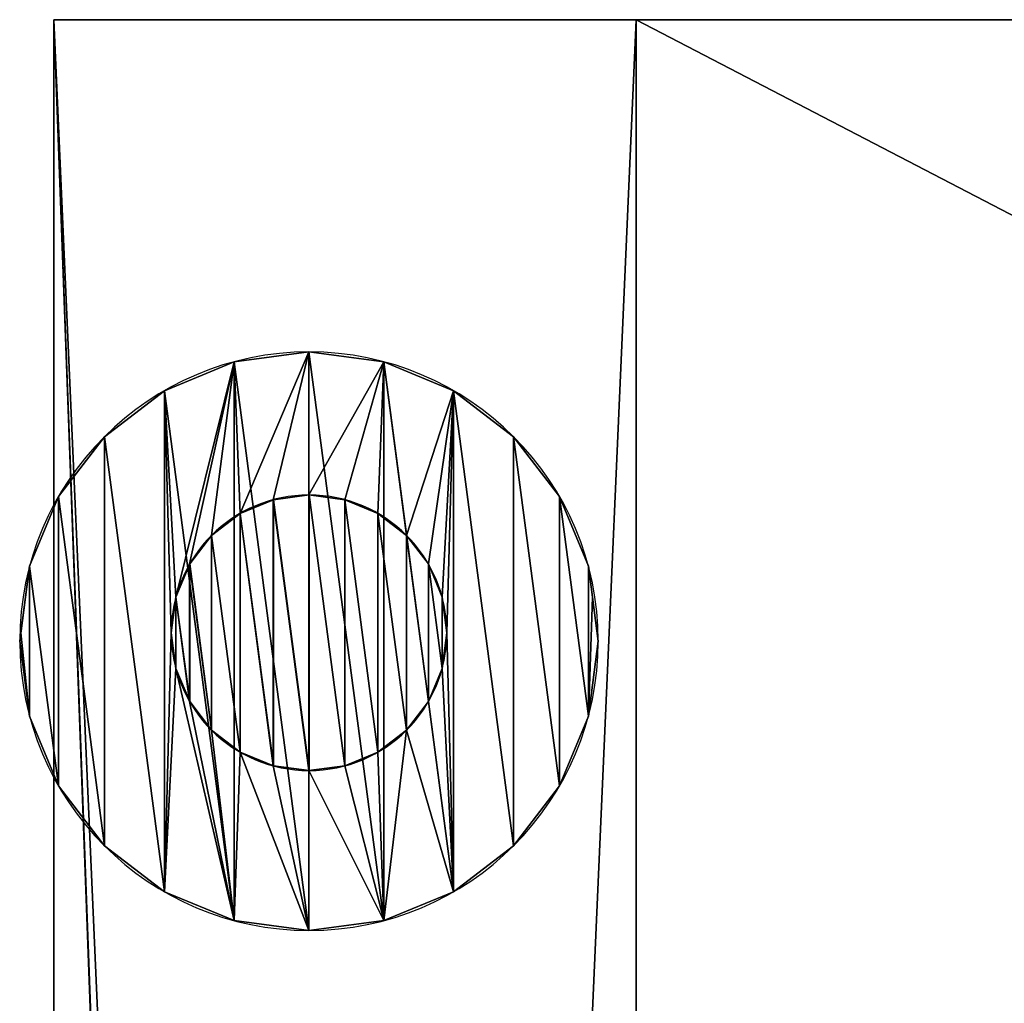
# Model space of a CAD drawing. Units: centimetres. Extents: x 34 to 193, y 131 to 211.
# Drawn here: x 34 to 39, y 206 to 211 of the extents above; entities that cross this region are included whole.
import ezdxf

# ---------------------------------------------------------------- set-up
doc = ezdxf.new("R2010")
doc.units = ezdxf.units.CM
doc.layers.get('0').update_dxf_attribs({"true_color": 0xff5454})
for name, color, linetype, true_color in [('BLAT', 7, 'Continuous', 0x009987), ('BOK', 7, 'Continuous', 0x664400), ('n__ki', 7, 'Continuous', 0x009987)]:
    doc.layers.add(name, color=color, linetype=linetype, true_color=true_color)

# ---------------------------------------------------------------- blocks, each defined once
blk = doc.blocks.new('BLAT')
at = {"layer": 'BLAT'}
for p, q in [((0, 79.3434, 0.5), (0, 79.3434)), ((0, 79.3434), (0, 0)), ((0, 79.3434, 0.5), (158.2425, 79.3434, 0.5)), ((0, 79.3434), (158.2425, 79.3434)), ((0, 79.3434, 0.5), (0, 0, 0.5))]:
    blk.add_line(p, q, dxfattribs=at)
mesh = blk.add_polyface(dxfattribs=at)
corners = [(0, 79.3434, 0.5), (158.2425, 79.3434), (0, 79.3434), (158.2425, 79.3434, 0.5)]
mesh.append_faces([[corners[k] for k in face] for face in [(0, 1, 2), (1, 0, 3)]], dxfattribs={"vtx0": -1})
mesh = blk.add_polyface(dxfattribs=at)
corners = [(158.2425, 0, 0.5), (0, 79.3434, 0.5), (0, 0, 0.5), (158.2425, 79.3434, 0.5)]
mesh.append_faces([[corners[k] for k in face] for face in [(0, 1, 2), (1, 0, 3)]], dxfattribs={"vtx0": -1})
mesh = blk.add_polyface(dxfattribs=at)
corners = [(0, 79.3434), (158.2425, 0), (0, 0), (158.2425, 79.3434)]
mesh.append_faces([[corners[k] for k in face] for face in [(0, 1, 2), (1, 0, 3)]], dxfattribs={"vtx0": -1})
mesh = blk.add_polyface(dxfattribs=at)
corners = [(0, 79.3434, 0.5), (0, 0), (0, 0, 0.5), (0, 79.3434)]
mesh.append_faces([[corners[k] for k in face] for face in [(0, 1, 2), (1, 0, 3)]], dxfattribs={"vtx0": -1})
blk = doc.blocks.new('Grupa_1')
for p, q in [((1.4583, 2.9167), (1.4583, 2.9167, 0.5313)), ((1.0809, 2.867), (1.0809, 2.867, 0.5313)), ((1.8358, 2.867), (1.8358, 2.867, 0.5313)), ((0.7292, 2.7213), (0.7292, 2.7213, 0.5313)), ((2.1875, 2.7213), (2.1875, 2.7213, 0.5313)), ((0.4271, 2.4895), (0.4271, 2.4895, 0.5313)), ((2.4895, 2.4895), (2.4895, 2.4895, 0.5313)), ((0.1954, 2.1875), (0.1954, 2.1875, 0.5313)), ((1.4583, 2.1955, 0.5313), (1.4586, 2.1955, 1.1442)), ((1.4583, 2.1955, 0.5313), (1.4583, 0.8062, 0.5313)), ((2.7213, 2.1875), (2.7213, 2.1875, 0.5313)), ((1.2785, 2.1718, 0.5313), (1.2788, 2.1718, 1.1437)), ((1.6381, 2.1718, 0.5313), (1.6384, 2.1718, 1.1442)), ((1.111, 2.1024, 0.5313), (1.1112, 2.1024, 1.1437)), ((1.8057, 2.1024, 0.5313), (1.8059, 2.1024, 1.1442)), ((0.9671, 1.992, 0.5313), (0.9674, 1.992, 1.1437)), ((1.9495, 1.992, 0.5313), (1.9498, 1.992, 1.1442)), ((0.8567, 1.8482, 0.5313), (0.857, 1.8482, 1.1437)), ((2.0599, 1.8482, 0.5313), (2.0602, 1.8482, 1.1442)), ((0.0497, 1.8358), (0.0497, 1.8358, 0.5313)), ((2.867, 1.8358), (2.867, 1.8358, 0.5313)), ((0.7873, 1.6806, 0.5313), (0.7876, 1.6806, 1.1437)), ((2.1293, 1.6806, 0.5313), (2.1296, 1.6806, 1.1442)), ((0.7637, 1.5008, 0.5313), (0.7639, 1.5008, 1.1437)), ((2.153, 1.5008, 0.5313), (2.1532, 1.5008, 1.1442)), ((0, 1.4583), (0, 1.4583, 0.5313)), ((2.9167, 1.4583), (2.9167, 1.4583, 0.5313)), ((0.7873, 1.321, 0.5313), (0.7876, 1.321, 1.1437)), ((2.1293, 1.321, 0.5313), (2.1296, 1.321, 1.1442)), ((0.8567, 1.1535, 0.5313), (0.857, 1.1535, 1.1437)), ((2.0599, 1.1535, 0.5313), (2.0602, 1.1535, 1.1442)), ((0.0497, 1.0809), (0.0497, 1.0809, 0.5313)), ((2.867, 1.0809), (2.867, 1.0809, 0.5313)), ((0.9671, 1.0096, 0.5313), (0.9674, 1.0096, 1.1437)), ((1.9495, 1.0096, 0.5313), (1.9498, 1.0096, 1.1442)), ((1.111, 0.8992, 0.5313), (1.1112, 0.8992, 1.1437)), ((1.8057, 0.8992, 0.5313), (1.8059, 0.8992, 1.1442)), ((1.2785, 0.8298, 0.5313), (1.2788, 0.8298, 1.1437)), ((1.4583, 0.8062, 0.5313), (1.4586, 0.8062, 1.1442)), ((1.6381, 0.8298, 0.5313), (1.6384, 0.8298, 1.1442)), ((0.1954, 0.7292), (0.1954, 0.7292, 0.5313)), ((2.7213, 0.7292), (2.7213, 0.7292, 0.5313)), ((0.4271, 0.4271), (0.4271, 0.4271, 0.5313)), ((2.4895, 0.4271), (2.4895, 0.4271, 0.5313)), ((0.7292, 0.1954), (0.7292, 0.1954, 0.5313)), ((2.1875, 0.1954), (2.1875, 0.1954, 0.5313)), ((1.0809, 0.0497), (1.0809, 0.0497, 0.5313)), ((1.8358, 0.0497), (1.8358, 0.0497, 0.5313)), ((1.4583, 0), (1.4583, 0, 0.5313))]:
    blk.add_line(p, q)
blk.add_polyline3d([(1.4586, 2.1955, 1.1442), (1.2788, 2.1718, 1.1437), (1.1112, 2.1024, 1.1437), (0.9674, 1.992, 1.1437), (0.857, 1.8482, 1.1437), (0.7876, 1.6806, 1.1437), (0.7639, 1.5008, 1.1437), (0.7876, 1.321, 1.1437), (0.857, 1.1535, 1.1437), (0.9674, 1.0096, 1.1437), (1.1112, 0.8992, 1.1437), (1.2788, 0.8298, 1.1437), (1.4586, 0.8062, 1.1442)])
for centre, radius, start, end in [((1.4583, 1.4583, 0.5313), 1.4583, 90, 270), ((1.4583, 1.4583), 1.4583, 90, 270), ((1.4583, 1.4583, 0.5313), 1.4583, 270, 90), ((1.4583, 1.4583), 1.4583, 270, 90), ((1.4583, 1.5008, 0.5313), 0.6947, 90, 270), ((1.4583, 1.5008, 0.5313), 0.6947, 270, 90), ((1.4586, 1.5008, 1.1442), 0.6947, 270, 90)]:
    blk.add_arc(centre, radius, start, end)
mesh = blk.add_polyface()
corners = [(0.0497, 1.0809, 0.5313), (0.0056, 1.5008, 0.5313), (0, 1.4583, 0.5313), (0.0497, 1.8358, 0.5313), (0.1954, 0.7292, 0.5313), (0.1954, 2.1875, 0.5313), (0.4271, 0.4271, 0.5313), (0.4271, 2.4895, 0.5313), (0.7292, 0.1954, 0.5313), (0.7292, 2.7213, 0.5313), (0.7637, 1.5008, 0.5313), (0.7873, 1.321, 0.5313), (1.0809, 0.0497, 0.5313), (0.8567, 1.1535, 0.5313), (0.9671, 1.0096, 0.5313), (1.111, 0.8992, 0.5313), (1.4583, 0, 0.5313), (1.2785, 0.8298, 0.5313), (1.4583, 0.8062, 0.5313), (1.8358, 0.0497, 0.5313), (1.6381, 0.8298, 0.5313), (1.8057, 0.8992, 0.5313), (1.9495, 1.0096, 0.5313), (2.1875, 0.1954, 0.5313), (2.0599, 1.1535, 0.5313), (2.1293, 1.321, 0.5313), (2.153, 1.5008, 0.5313), (0.7873, 1.6806, 0.5313), (1.0809, 2.867, 0.5313), (0.8567, 1.8482, 0.5313), (0.9671, 1.992, 0.5313), (1.111, 2.1024, 0.5313), (1.4583, 2.9167, 0.5313), (1.2785, 2.1718, 0.5313), (1.4583, 2.1955, 0.5313), (1.8358, 2.867, 0.5313), (1.6381, 2.1718, 0.5313), (1.8057, 2.1024, 0.5313), (1.9495, 1.992, 0.5313), (2.1875, 2.7213, 0.5313), (2.0599, 1.8482, 0.5313), (2.1293, 1.6806, 0.5313), (2.4895, 0.4271, 0.5313), (2.4895, 2.4895, 0.5313), (2.7213, 0.7292, 0.5313), (2.7213, 2.1875, 0.5313), (2.867, 1.0809, 0.5313), (2.867, 1.8358, 0.5313), (2.8874, 1.6806, 0.5313), (2.9167, 1.4583, 0.5313)]
mesh.append_faces([[corners[k] for k in face] for face in [(0, 1, 2), (48, 46, 49)]], dxfattribs={"vtx0": -1})
mesh.append_faces([[corners[k] for k in face] for face in [(1, 0, 3), (3, 4, 5), (5, 6, 7), (7, 8, 9), (10, 8, 11), (11, 12, 13), (13, 12, 14), (14, 12, 15), (15, 16, 17), (17, 16, 18), (18, 19, 20), (20, 19, 21), (21, 19, 22), (22, 23, 24), (24, 23, 25), (25, 23, 26), (9, 27, 28), (27, 9, 10), (28, 31, 32), (32, 34, 35), (35, 38, 39), (39, 42, 43), (43, 44, 45), (45, 46, 47), (47, 46, 48)]], dxfattribs={"vtx0": -1, "vtx1": -1})
mesh.append_faces([[corners[k] for k in face] for face in [(9, 8, 10), (39, 26, 23)]], dxfattribs={"vtx0": -1, "vtx1": -1, "vtx2": -1})
mesh.append_faces([[corners[k] for k in face] for face in [(3, 0, 4), (5, 4, 6), (7, 6, 8), (11, 8, 12), (15, 12, 16), (18, 16, 19), (22, 19, 23), (28, 27, 29), (28, 29, 30), (28, 30, 31), (32, 31, 33), (32, 33, 34), (35, 34, 36), (35, 36, 37), (35, 37, 38), (39, 38, 40), (39, 40, 41), (39, 41, 26), (39, 23, 42), (43, 42, 44), (45, 44, 46)]], dxfattribs={"vtx0": -1, "vtx2": -1})
mesh = blk.add_polyface()
corners = [(0.0497, 1.8358), (0.0497, 1.0809), (0, 1.4583), (0.1954, 0.7292), (0.1954, 2.1875), (0.4271, 0.4271), (0.4271, 2.4895), (0.7292, 0.1954), (0.7292, 2.7213), (1.0809, 0.0497), (1.0809, 2.867), (1.4583, 0), (1.4583, 2.9167), (1.8358, 0.0497), (1.8358, 2.867), (2.1875, 0.1954), (2.1875, 2.7213), (2.4895, 0.4271), (2.4895, 2.4895), (2.7213, 0.7292), (2.7213, 2.1875), (2.867, 1.0809), (2.867, 1.8358), (2.9167, 1.4583)]
mesh.append_faces([[corners[k] for k in face] for face in [(0, 1, 2), (21, 22, 23)]], dxfattribs={"vtx0": -1})
mesh.append_faces([[corners[k] for k in face] for face in [(1, 0, 3), (3, 4, 5), (5, 6, 7), (7, 8, 9), (9, 10, 11), (11, 12, 13), (13, 14, 15), (15, 16, 17), (17, 18, 19), (19, 20, 21)]], dxfattribs={"vtx0": -1, "vtx1": -1})
mesh.append_faces([[corners[k] for k in face] for face in [(3, 0, 4), (5, 4, 6), (7, 6, 8), (9, 8, 10), (11, 10, 12), (13, 12, 14), (15, 14, 16), (17, 16, 18), (19, 18, 20), (21, 20, 22)]], dxfattribs={"vtx0": -1, "vtx2": -1})
mesh = blk.add_polyface()
corners = [(1.0809, 2.867, 0.5313), (1.4583, 2.9167), (1.0809, 2.867), (1.4583, 2.9167, 0.5313)]
mesh.append_faces([[corners[k] for k in face] for face in [(0, 1, 2), (1, 0, 3)]], dxfattribs={"vtx0": -1})
mesh = blk.add_polyface()
corners = [(1.4583, 2.9167, 0.5313), (1.8358, 2.867), (1.4583, 2.9167), (1.8358, 2.867, 0.5313)]
mesh.append_faces([[corners[k] for k in face] for face in [(0, 1, 2), (1, 0, 3)]], dxfattribs={"vtx0": -1})
mesh = blk.add_polyface()
corners = [(0.7292, 2.7213, 0.5313), (1.0809, 2.867), (0.7292, 2.7213), (1.0809, 2.867, 0.5313)]
mesh.append_faces([[corners[k] for k in face] for face in [(0, 1, 2), (1, 0, 3)]], dxfattribs={"vtx0": -1})
mesh = blk.add_polyface()
corners = [(1.8358, 2.867, 0.5313), (2.1875, 2.7213), (1.8358, 2.867), (2.1875, 2.7213, 0.5313)]
mesh.append_faces([[corners[k] for k in face] for face in [(0, 1, 2), (1, 0, 3)]], dxfattribs={"vtx0": -1})
mesh = blk.add_polyface()
corners = [(0.4271, 2.4895, 0.5313), (0.7292, 2.7213), (0.4271, 2.4895), (0.7292, 2.7213, 0.5313)]
mesh.append_faces([[corners[k] for k in face] for face in [(0, 1, 2), (1, 0, 3)]], dxfattribs={"vtx0": -1})
mesh = blk.add_polyface()
corners = [(2.1875, 2.7213, 0.5313), (2.4895, 2.4895), (2.1875, 2.7213), (2.4895, 2.4895, 0.5313)]
mesh.append_faces([[corners[k] for k in face] for face in [(0, 1, 2), (1, 0, 3)]], dxfattribs={"vtx0": -1})
mesh = blk.add_polyface()
corners = [(0.4271, 2.4895, 0.5313), (0.1954, 2.1875), (0.1954, 2.1875, 0.5313), (0.4271, 2.4895)]
mesh.append_faces([[corners[k] for k in face] for face in [(0, 1, 2), (1, 0, 3)]], dxfattribs={"vtx0": -1})
mesh = blk.add_polyface()
corners = [(2.4895, 2.4895), (2.7213, 2.1875, 0.5313), (2.7213, 2.1875), (2.4895, 2.4895, 0.5313)]
mesh.append_faces([[corners[k] for k in face] for face in [(0, 1, 2), (1, 0, 3)]], dxfattribs={"vtx0": -1})
mesh = blk.add_polyface()
corners = [(0.1954, 2.1875, 0.5313), (0.0497, 1.8358), (0.0497, 1.8358, 0.5313), (0.1954, 2.1875)]
mesh.append_faces([[corners[k] for k in face] for face in [(0, 1, 2), (1, 0, 3)]], dxfattribs={"vtx0": -1})
mesh = blk.add_polyface()
corners = [(0.7873, 1.6806, 0.5313), (0.7873, 1.321, 0.5313), (0.7637, 1.5008, 0.5313), (0.8567, 1.1535, 0.5313), (0.8567, 1.8482, 0.5313), (0.9671, 1.0096, 0.5313), (0.9671, 1.992, 0.5313), (1.111, 0.8992, 0.5313), (1.111, 2.1024, 0.5313), (1.2785, 0.8298, 0.5313), (1.2785, 2.1718, 0.5313), (1.4583, 0.8062, 0.5313), (1.4583, 2.1955, 0.5313)]
mesh.append_faces([[corners[k] for k in face] for face in [(0, 1, 2), (11, 10, 12)]], dxfattribs={"vtx0": -1})
mesh.append_faces([[corners[k] for k in face] for face in [(1, 0, 3), (3, 4, 5), (5, 6, 7), (7, 8, 9), (9, 10, 11)]], dxfattribs={"vtx0": -1, "vtx1": -1})
mesh.append_faces([[corners[k] for k in face] for face in [(3, 0, 4), (5, 4, 6), (7, 6, 8), (9, 8, 10)]], dxfattribs={"vtx0": -1, "vtx2": -1})
mesh = blk.add_polyface()
corners = [(0.7876, 1.321, 1.1437), (0.7876, 1.6806, 1.1437), (0.7639, 1.5008, 1.1437), (0.857, 1.1535, 1.1437), (0.857, 1.8482, 1.1437), (0.9674, 1.0096, 1.1437), (0.9674, 1.992, 1.1437), (1.1112, 0.8992, 1.1437), (1.1112, 2.1024, 1.1437), (1.2788, 0.8298, 1.1437), (1.2788, 2.1718, 1.1437), (1.4586, 0.8062, 1.1442), (1.4586, 2.1955, 1.1442), (1.6384, 0.8298, 1.1442), (1.6384, 2.1718, 1.1442), (1.8059, 0.8992, 1.1442), (1.8059, 2.1024, 1.1442), (1.9498, 1.0096, 1.1442), (1.9498, 1.992, 1.1442), (2.0602, 1.1535, 1.1442), (2.0602, 1.8482, 1.1442), (2.1296, 1.321, 1.1442), (2.1296, 1.6806, 1.1442), (2.1532, 1.5008, 1.1442)]
mesh.append_faces([[corners[k] for k in face] for face in [(0, 1, 2), (22, 21, 23)]], dxfattribs={"vtx0": -1})
mesh.append_faces([[corners[k] for k in face] for face in [(1, 3, 4), (4, 5, 6), (6, 7, 8), (8, 9, 10), (10, 11, 12), (12, 13, 14), (14, 15, 16), (16, 17, 18), (18, 19, 20), (20, 21, 22)]], dxfattribs={"vtx0": -1, "vtx1": -1})
mesh.append_faces([[corners[k] for k in face] for face in [(1, 0, 3), (4, 3, 5), (6, 5, 7), (8, 7, 9), (10, 9, 11), (12, 11, 13), (14, 13, 15), (16, 15, 17), (18, 17, 19), (20, 19, 21)]], dxfattribs={"vtx0": -1, "vtx2": -1})
mesh = blk.add_polyface()
corners = [(1.2788, 2.1718, 1.1437), (1.4583, 2.1955, 0.5313), (1.2785, 2.1718, 0.5313), (1.4586, 2.1955, 1.1442)]
mesh.append_faces([[corners[k] for k in face] for face in [(0, 1, 2), (1, 0, 3)]], dxfattribs={"vtx0": -1})
mesh = blk.add_polyface()
corners = [(1.4586, 2.1955, 1.1442), (1.6381, 2.1718, 0.5313), (1.4583, 2.1955, 0.5313), (1.6384, 2.1718, 1.1442)]
mesh.append_faces([[corners[k] for k in face] for face in [(0, 1, 2), (1, 0, 3)]], dxfattribs={"vtx0": -1})
mesh = blk.add_polyface()
corners = [(2.7213, 2.1875), (2.867, 1.8358, 0.5313), (2.867, 1.8358), (2.7213, 2.1875, 0.5313)]
mesh.append_faces([[corners[k] for k in face] for face in [(0, 1, 2), (1, 0, 3)]], dxfattribs={"vtx0": -1})
mesh = blk.add_polyface()
corners = [(1.1112, 2.1024, 1.1437), (1.2785, 2.1718, 0.5313), (1.111, 2.1024, 0.5313), (1.2788, 2.1718, 1.1437)]
mesh.append_faces([[corners[k] for k in face] for face in [(0, 1, 2), (1, 0, 3)]], dxfattribs={"vtx0": -1})
mesh = blk.add_polyface()
corners = [(1.6384, 2.1718, 1.1442), (1.8057, 2.1024, 0.5313), (1.6381, 2.1718, 0.5313), (1.8059, 2.1024, 1.1442)]
mesh.append_faces([[corners[k] for k in face] for face in [(0, 1, 2), (1, 0, 3)]], dxfattribs={"vtx0": -1})
mesh = blk.add_polyface()
corners = [(0.9674, 1.992, 1.1437), (1.111, 2.1024, 0.5313), (0.9671, 1.992, 0.5313), (1.1112, 2.1024, 1.1437)]
mesh.append_faces([[corners[k] for k in face] for face in [(0, 1, 2), (1, 0, 3)]], dxfattribs={"vtx0": -1})
mesh = blk.add_polyface()
corners = [(1.8059, 2.1024, 1.1442), (1.9495, 1.992, 0.5313), (1.8057, 2.1024, 0.5313), (1.9498, 1.992, 1.1442)]
mesh.append_faces([[corners[k] for k in face] for face in [(0, 1, 2), (1, 0, 3)]], dxfattribs={"vtx0": -1})
mesh = blk.add_polyface()
corners = [(0.9674, 1.992, 1.1437), (0.8567, 1.8482, 0.5313), (0.857, 1.8482, 1.1437), (0.9671, 1.992, 0.5313)]
mesh.append_faces([[corners[k] for k in face] for face in [(0, 1, 2), (1, 0, 3)]], dxfattribs={"vtx0": -1})
mesh = blk.add_polyface()
corners = [(1.9495, 1.992, 0.5313), (2.0602, 1.8482, 1.1442), (2.0599, 1.8482, 0.5313), (1.9498, 1.992, 1.1442)]
mesh.append_faces([[corners[k] for k in face] for face in [(0, 1, 2), (1, 0, 3)]], dxfattribs={"vtx0": -1})
mesh = blk.add_polyface()
corners = [(0.857, 1.8482, 1.1437), (0.7873, 1.6806, 0.5313), (0.7876, 1.6806, 1.1437), (0.8567, 1.8482, 0.5313)]
mesh.append_faces([[corners[k] for k in face] for face in [(0, 1, 2), (1, 0, 3)]], dxfattribs={"vtx0": -1})
mesh = blk.add_polyface()
corners = [(2.0599, 1.8482, 0.5313), (2.1296, 1.6806, 1.1442), (2.1293, 1.6806, 0.5313), (2.0602, 1.8482, 1.1442)]
mesh.append_faces([[corners[k] for k in face] for face in [(0, 1, 2), (1, 0, 3)]], dxfattribs={"vtx0": -1})
mesh = blk.add_polyface()
corners = [(0.0056, 1.5008, 0.5313), (0, 1.4583), (0, 1.4583, 0.5313), (0.0497, 1.8358), (0.0497, 1.8358, 0.5313)]
mesh.append_faces([[corners[k] for k in face] for face in [(0, 1, 2), (3, 0, 4)]], dxfattribs={"vtx0": -1})
mesh.append_faces([[corners[k] for k in face] for face in [(1, 0, 3)]], dxfattribs={"vtx0": -1, "vtx1": -1})
mesh = blk.add_polyface()
corners = [(2.867, 1.8358), (2.9167, 1.4583, 0.5313), (2.9167, 1.4583), (2.8874, 1.6806, 0.5313), (2.867, 1.8358, 0.5313)]
mesh.append_faces([[corners[k] for k in face] for face in [(0, 1, 2), (3, 0, 4)]], dxfattribs={"vtx0": -1})
mesh.append_faces([[corners[k] for k in face] for face in [(1, 0, 3)]], dxfattribs={"vtx0": -1, "vtx1": -1})
mesh = blk.add_polyface()
corners = [(0.7876, 1.6806, 1.1437), (0.7637, 1.5008, 0.5313), (0.7639, 1.5008, 1.1437), (0.7873, 1.6806, 0.5313)]
mesh.append_faces([[corners[k] for k in face] for face in [(0, 1, 2), (1, 0, 3)]], dxfattribs={"vtx0": -1})
mesh = blk.add_polyface()
corners = [(2.1293, 1.6806, 0.5313), (2.1532, 1.5008, 1.1442), (2.153, 1.5008, 0.5313), (2.1296, 1.6806, 1.1442)]
mesh.append_faces([[corners[k] for k in face] for face in [(0, 1, 2), (1, 0, 3)]], dxfattribs={"vtx0": -1})
mesh = blk.add_polyface()
corners = [(0.7639, 1.5008, 1.1437), (0.7873, 1.321, 0.5313), (0.7876, 1.321, 1.1437), (0.7637, 1.5008, 0.5313)]
mesh.append_faces([[corners[k] for k in face] for face in [(0, 1, 2), (1, 0, 3)]], dxfattribs={"vtx0": -1})
mesh = blk.add_polyface()
corners = [(2.153, 1.5008, 0.5313), (2.1296, 1.321, 1.1442), (2.1293, 1.321, 0.5313), (2.1532, 1.5008, 1.1442)]
mesh.append_faces([[corners[k] for k in face] for face in [(0, 1, 2), (1, 0, 3)]], dxfattribs={"vtx0": -1})
mesh = blk.add_polyface()
corners = [(0, 1.4583, 0.5313), (0.0497, 1.0809), (0.0497, 1.0809, 0.5313), (0, 1.4583)]
mesh.append_faces([[corners[k] for k in face] for face in [(0, 1, 2), (1, 0, 3)]], dxfattribs={"vtx0": -1})
mesh = blk.add_polyface()
corners = [(2.9167, 1.4583), (2.867, 1.0809, 0.5313), (2.867, 1.0809), (2.9167, 1.4583, 0.5313)]
mesh.append_faces([[corners[k] for k in face] for face in [(0, 1, 2), (1, 0, 3)]], dxfattribs={"vtx0": -1})
mesh = blk.add_polyface()
corners = [(0.7876, 1.321, 1.1437), (0.8567, 1.1535, 0.5313), (0.857, 1.1535, 1.1437), (0.7873, 1.321, 0.5313)]
mesh.append_faces([[corners[k] for k in face] for face in [(0, 1, 2), (1, 0, 3)]], dxfattribs={"vtx0": -1})
mesh = blk.add_polyface()
corners = [(2.1293, 1.321, 0.5313), (2.0602, 1.1535, 1.1442), (2.0599, 1.1535, 0.5313), (2.1296, 1.321, 1.1442)]
mesh.append_faces([[corners[k] for k in face] for face in [(0, 1, 2), (1, 0, 3)]], dxfattribs={"vtx0": -1})
mesh = blk.add_polyface()
corners = [(0.857, 1.1535, 1.1437), (0.9671, 1.0096, 0.5313), (0.9674, 1.0096, 1.1437), (0.8567, 1.1535, 0.5313)]
mesh.append_faces([[corners[k] for k in face] for face in [(0, 1, 2), (1, 0, 3)]], dxfattribs={"vtx0": -1})
mesh = blk.add_polyface()
corners = [(2.0599, 1.1535, 0.5313), (1.9498, 1.0096, 1.1442), (1.9495, 1.0096, 0.5313), (2.0602, 1.1535, 1.1442)]
mesh.append_faces([[corners[k] for k in face] for face in [(0, 1, 2), (1, 0, 3)]], dxfattribs={"vtx0": -1})
mesh = blk.add_polyface()
corners = [(0.0497, 1.0809, 0.5313), (0.1954, 0.7292), (0.1954, 0.7292, 0.5313), (0.0497, 1.0809)]
mesh.append_faces([[corners[k] for k in face] for face in [(0, 1, 2), (1, 0, 3)]], dxfattribs={"vtx0": -1})
mesh = blk.add_polyface()
corners = [(2.867, 1.0809), (2.7213, 0.7292, 0.5313), (2.7213, 0.7292), (2.867, 1.0809, 0.5313)]
mesh.append_faces([[corners[k] for k in face] for face in [(0, 1, 2), (1, 0, 3)]], dxfattribs={"vtx0": -1})
mesh = blk.add_polyface()
corners = [(1.1112, 0.8992, 1.1437), (0.9671, 1.0096, 0.5313), (1.111, 0.8992, 0.5313), (0.9674, 1.0096, 1.1437)]
mesh.append_faces([[corners[k] for k in face] for face in [(0, 1, 2), (1, 0, 3)]], dxfattribs={"vtx0": -1})
mesh = blk.add_polyface()
corners = [(1.9498, 1.0096, 1.1442), (1.8057, 0.8992, 0.5313), (1.9495, 1.0096, 0.5313), (1.8059, 0.8992, 1.1442)]
mesh.append_faces([[corners[k] for k in face] for face in [(0, 1, 2), (1, 0, 3)]], dxfattribs={"vtx0": -1})
mesh = blk.add_polyface()
corners = [(1.2788, 0.8298, 1.1437), (1.111, 0.8992, 0.5313), (1.2785, 0.8298, 0.5313), (1.1112, 0.8992, 1.1437)]
mesh.append_faces([[corners[k] for k in face] for face in [(0, 1, 2), (1, 0, 3)]], dxfattribs={"vtx0": -1})
mesh = blk.add_polyface()
corners = [(1.8059, 0.8992, 1.1442), (1.6381, 0.8298, 0.5313), (1.8057, 0.8992, 0.5313), (1.6384, 0.8298, 1.1442)]
mesh.append_faces([[corners[k] for k in face] for face in [(0, 1, 2), (1, 0, 3)]], dxfattribs={"vtx0": -1})
mesh = blk.add_polyface()
corners = [(1.4586, 0.8062, 1.1442), (1.2785, 0.8298, 0.5313), (1.4583, 0.8062, 0.5313), (1.2788, 0.8298, 1.1437)]
mesh.append_faces([[corners[k] for k in face] for face in [(0, 1, 2), (1, 0, 3)]], dxfattribs={"vtx0": -1})
mesh = blk.add_polyface()
corners = [(1.6384, 0.8298, 1.1442), (1.4583, 0.8062, 0.5313), (1.6381, 0.8298, 0.5313), (1.4586, 0.8062, 1.1442)]
mesh.append_faces([[corners[k] for k in face] for face in [(0, 1, 2), (1, 0, 3)]], dxfattribs={"vtx0": -1})
mesh = blk.add_polyface()
corners = [(0.1954, 0.7292, 0.5313), (0.4271, 0.4271), (0.4271, 0.4271, 0.5313), (0.1954, 0.7292)]
mesh.append_faces([[corners[k] for k in face] for face in [(0, 1, 2), (1, 0, 3)]], dxfattribs={"vtx0": -1})
mesh = blk.add_polyface()
corners = [(2.7213, 0.7292), (2.4895, 0.4271, 0.5313), (2.4895, 0.4271), (2.7213, 0.7292, 0.5313)]
mesh.append_faces([[corners[k] for k in face] for face in [(0, 1, 2), (1, 0, 3)]], dxfattribs={"vtx0": -1})
mesh = blk.add_polyface()
corners = [(0.7292, 0.1954, 0.5313), (0.4271, 0.4271), (0.7292, 0.1954), (0.4271, 0.4271, 0.5313)]
mesh.append_faces([[corners[k] for k in face] for face in [(0, 1, 2), (1, 0, 3)]], dxfattribs={"vtx0": -1})
mesh = blk.add_polyface()
corners = [(2.4895, 0.4271, 0.5313), (2.1875, 0.1954), (2.4895, 0.4271), (2.1875, 0.1954, 0.5313)]
mesh.append_faces([[corners[k] for k in face] for face in [(0, 1, 2), (1, 0, 3)]], dxfattribs={"vtx0": -1})
mesh = blk.add_polyface()
corners = [(1.0809, 0.0497, 0.5313), (0.7292, 0.1954), (1.0809, 0.0497), (0.7292, 0.1954, 0.5313)]
mesh.append_faces([[corners[k] for k in face] for face in [(0, 1, 2), (1, 0, 3)]], dxfattribs={"vtx0": -1})
mesh = blk.add_polyface()
corners = [(2.1875, 0.1954, 0.5313), (1.8358, 0.0497), (2.1875, 0.1954), (1.8358, 0.0497, 0.5313)]
mesh.append_faces([[corners[k] for k in face] for face in [(0, 1, 2), (1, 0, 3)]], dxfattribs={"vtx0": -1})
mesh = blk.add_polyface()
corners = [(1.4583, 0, 0.5313), (1.0809, 0.0497), (1.4583, 0), (1.0809, 0.0497, 0.5313)]
mesh.append_faces([[corners[k] for k in face] for face in [(0, 1, 2), (1, 0, 3)]], dxfattribs={"vtx0": -1})
mesh = blk.add_polyface()
corners = [(1.8358, 0.0497, 0.5313), (1.4583, 0), (1.8358, 0.0497), (1.4583, 0, 0.5313)]
mesh.append_faces([[corners[k] for k in face] for face in [(0, 1, 2), (1, 0, 3)]], dxfattribs={"vtx0": -1})
blk = doc.blocks.new('Grupa_9')
at = {"layer": 'BOK'}
for p, q in [((0, 12.9177, 68.9277), (0, 79.3434, 68.9277)), ((0, 0, 0.0167), (0, 79.3434, 0.0167)), ((0, 79.3434, 68.9277), (0, 79.3434, 73.6252)), ((0, 79.3434, 0.0167), (0, 12.9177, 68.9277)), ((0, 79.3434, 68.9277), (2.9366, 79.3434, 68.9277)), ((2.9366, 79.3434, 73.6252), (0, 79.3434, 73.6252)), ((0, 79.3434, 0.0167), (2.9366, 79.3434, 0.0167)), ((0, 79.3434, 73.6252), (0, 0.5637, 73.6252)), ((2.9366, 79.3434, 68.9277), (2.9366, 79.3434, 73.6252)), ((2.9366, 0.5637, 73.6252), (2.9366, 79.3434, 73.6252)), ((2.9366, 79.3434, 0.0167), (2.9366, 12.9177, 68.9277)), ((2.9366, 12.9177, 68.9277), (2.9366, 79.3434, 68.9277)), ((2.9366, 0, 0.0167), (2.9366, 79.3434, 0.0167))]:
    blk.add_line(p, q, dxfattribs=at)
mesh = blk.add_polyface(dxfattribs=at)
corners = [(0, 79.3434, 73.6252), (2.9366, 79.3434, 68.9277), (0, 79.3434, 68.9277), (2.9366, 79.3434, 73.6252)]
mesh.append_faces([[corners[k] for k in face] for face in [(0, 1, 2), (1, 0, 3)]], dxfattribs={"vtx0": -1})
mesh = blk.add_polyface(dxfattribs=at)
corners = [(0, 79.3434, 0.0167), (2.9366, 12.9177, 68.9277), (2.9366, 79.3434, 0.0167), (0, 12.9177, 68.9277)]
mesh.append_faces([[corners[k] for k in face] for face in [(0, 1, 2), (1, 0, 3)]], dxfattribs={"vtx0": -1})
mesh = blk.add_polyface(dxfattribs=at)
corners = [(0, 79.3434, 73.6252), (0, 12.9177, 68.9277), (0, 0.5637, 73.6252), (0, 79.3434, 68.9277), (0, 66.5213, 5.2346), (0, 79.3434, 0.0167), (0, 0, 0.0167), (0, 0, 5.2346)]
mesh.append_faces([[corners[k] for k in face] for face in [(1, 0, 3), (4, 6, 7)]], dxfattribs={"vtx0": -1})
mesh.append_faces([[corners[k] for k in face] for face in [(0, 1, 2), (6, 4, 5)]], dxfattribs={"vtx0": -1, "vtx1": -1})
mesh.append_faces([[corners[k] for k in face] for face in [(1, 4, 2), (4, 1, 5)]], dxfattribs={"vtx0": -1, "vtx2": -1})
mesh = blk.add_polyface(dxfattribs=at)
corners = [(2.9366, 0.5637, 73.6252), (0, 79.3434, 73.6252), (0, 0.5637, 73.6252), (2.9366, 79.3434, 73.6252)]
mesh.append_faces([[corners[k] for k in face] for face in [(0, 1, 2), (1, 0, 3)]], dxfattribs={"vtx0": -1})
mesh = blk.add_polyface(dxfattribs=at)
corners = [(0, 79.3434, 0.0167), (2.9366, 0, 0.0167), (0, 0, 0.0167), (2.9366, 79.3434, 0.0167)]
mesh.append_faces([[corners[k] for k in face] for face in [(0, 1, 2), (1, 0, 3)]], dxfattribs={"vtx0": -1})
mesh = blk.add_polyface(dxfattribs=at)
corners = [(2.9366, 79.3434, 68.9277), (0, 12.9177, 68.9277), (0, 79.3434, 68.9277), (2.9366, 12.9177, 68.9277)]
mesh.append_faces([[corners[k] for k in face] for face in [(0, 1, 2), (1, 0, 3)]], dxfattribs={"vtx0": -1})
mesh = blk.add_polyface(dxfattribs=at)
corners = [(2.9366, 12.9177, 68.9277), (2.9366, 70.2427, 71.1311), (2.9366, 70.1991, 71.4624), (2.9366, 70.3706, 70.8224), (2.9366, 70.5741, 70.5573), (2.9366, 70.8392, 70.3538), (2.9366, 71.1479, 70.2259), (2.9366, 79.3434, 68.9277), (2.9366, 71.3136, 70.2041), (2.9366, 71.4792, 70.1823), (2.9366, 71.8105, 70.2259), (2.9366, 72.1193, 70.3538), (2.9366, 72.3844, 70.5573), (2.9366, 72.5878, 70.8224), (2.9366, 72.7157, 71.1311), (2.9366, 72.7593, 71.4624), (2.9366, 79.3434, 73.6252), (2.9366, 0.5637, 73.6252), (2.9366, 71.4792, 72.7425), (2.9366, 71.1479, 72.6989), (2.9366, 70.8392, 72.571), (2.9366, 70.5741, 72.3676), (2.9366, 70.3706, 72.1025), (2.9366, 70.2427, 71.7937), (2.9366, 71.8105, 72.6989), (2.9366, 72.1193, 72.571), (2.9366, 72.3844, 72.3676), (2.9366, 72.5878, 72.1025), (2.9366, 72.7157, 71.7937), (2.9366, 0, 0.0167), (2.9366, 6.1786, 2.1524), (2.9366, 6.129, 2.5293), (2.9366, 6.3241, 1.8011), (2.9366, 6.5556, 1.4995), (2.9366, 6.8572, 1.2681), (2.9366, 7.2084, 1.1226), (2.9366, 7.5853, 1.073), (2.9366, 79.3434, 0.0167), (2.9366, 7.9622, 1.1226), (2.9366, 8.3135, 1.2681), (2.9366, 8.6151, 1.4995), (2.9366, 8.8465, 1.8011), (2.9366, 8.992, 2.1524), (2.9366, 9.0416, 2.5293), (2.9366, 66.5213, 5.2346), (2.9366, 0, 5.2346), (2.9366, 7.5853, 3.9856), (2.9366, 7.2084, 3.936), (2.9366, 6.8572, 3.7905), (2.9366, 6.5556, 3.559), (2.9366, 6.3241, 3.2574), (2.9366, 6.1786, 2.9062), (2.9366, 7.9622, 3.936), (2.9366, 8.3135, 3.7905), (2.9366, 8.6151, 3.559), (2.9366, 8.8465, 3.2574), (2.9366, 8.992, 2.9062)]
mesh.append_faces([[corners[k] for k in face] for face in [(1, 0, 3), (3, 0, 4), (4, 0, 5), (5, 0, 6), (6, 7, 8), (8, 7, 9), (9, 7, 10), (10, 7, 11), (11, 7, 12), (12, 7, 13), (13, 7, 14), (14, 7, 15), (18, 0, 19), (19, 0, 20), (20, 0, 21), (21, 0, 22), (22, 0, 23), (23, 0, 2), (16, 15, 7), (30, 29, 32), (32, 29, 33), (33, 29, 34), (34, 29, 35), (35, 29, 36), (36, 37, 38), (38, 37, 39), (39, 37, 40), (40, 37, 41), (41, 37, 42), (42, 37, 43), (44, 0, 17), (0, 44, 37), (45, 46, 44), (46, 45, 47), (47, 45, 48), (48, 29, 49), (49, 29, 50), (50, 29, 51), (51, 29, 31)]], dxfattribs={"vtx0": -1, "vtx1": -1})
mesh.append_faces([[corners[k] for k in face] for face in [(16, 0, 18), (43, 37, 44)]], dxfattribs={"vtx0": -1, "vtx1": -1, "vtx2": -1})
mesh.append_faces([[corners[k] for k in face] for face in [(0, 1, 2), (6, 0, 7), (0, 16, 17), (16, 18, 24), (16, 24, 25), (16, 25, 26), (16, 26, 27), (16, 27, 28), (16, 28, 15), (29, 30, 31), (36, 29, 37), (48, 45, 29), (44, 46, 52), (44, 52, 53), (44, 53, 54), (44, 54, 55), (44, 55, 56), (44, 56, 43)]], dxfattribs={"vtx0": -1, "vtx2": -1})
blk = doc.blocks.new('z')
blk.add_blockref('Grupa_9', (34.4508, 131.1597, 1.2561))
at = {"layer": 'BLAT', "xscale": 0.963114839565856}
blk.add_blockref('BLAT', (37.3874, 131.1597, 74.3813), dxfattribs=at)
at = {"layer": 'n__ki'}
blk.add_blockref('Grupa_1', (34.2792, 205.9114, 0.0287), dxfattribs=at)

msp = doc.modelspace()

# ---------------------------------------------------------------- block references
msp.add_blockref('z', (0, 0))

doc.saveas('drawing.dxf')
